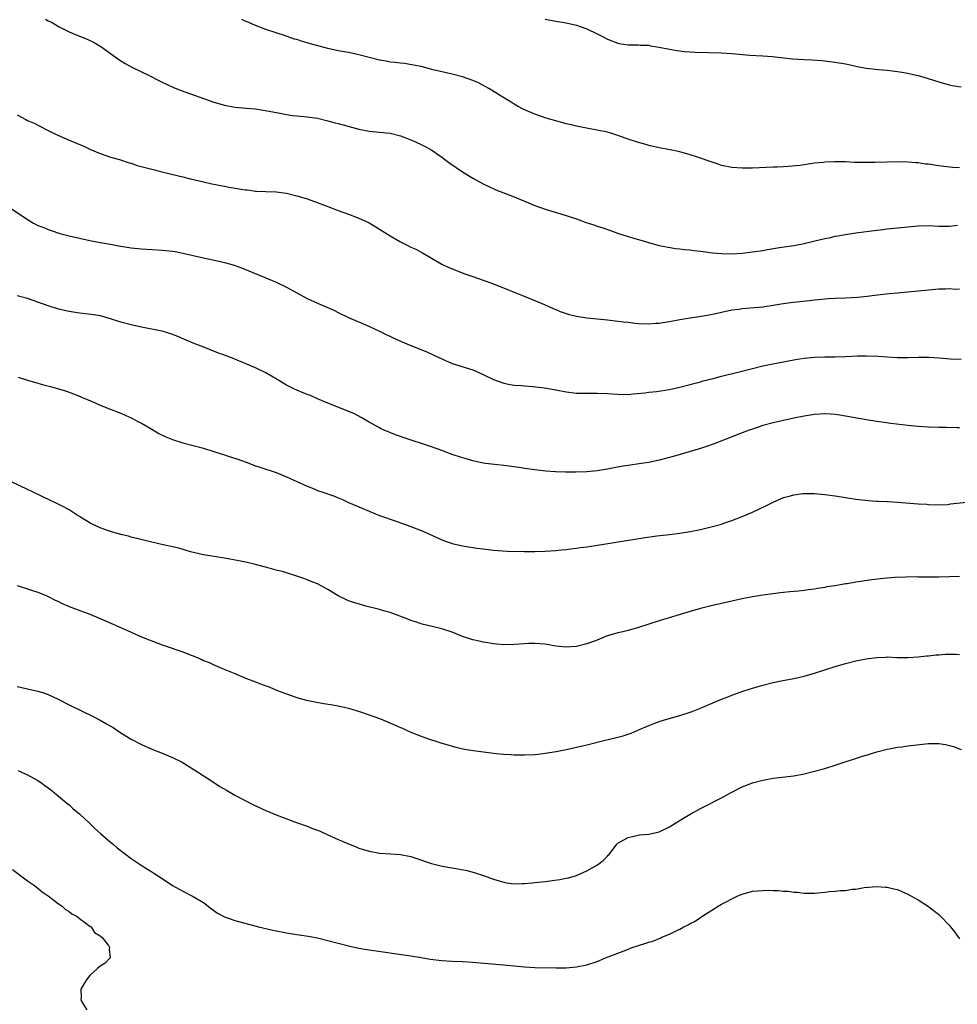
# Model space of a CAD drawing. Units: inches. Extents: x 2613000 to 2616000, y 1479000 to 1482000.
# Drawn here: x 2613831 to 2614013, y 1479574 to 1479764 of the extents above; entities that cross this region are included whole.
import ezdxf

# ---------------------------------------------------------------- set-up
doc = ezdxf.new("R2010")
doc.units = ezdxf.units.IN
doc.header["$MEASUREMENT"] = 0
doc.layers.add('LD26131479_10ft', color=254, linetype='Continuous')

msp = doc.modelspace()

# ---------------------------------------------------------------- linework, layer by layer
at = {"layer": 'LD26131479_10ft'}
for points, elevation in [([(2613836.43, 1479764.43), (2613837, 1479764.1), (2613837.74, 1479763.74), (2613838.99, 1479763), (2613841, 1479761.97), (2613843, 1479761.09), (2613844.51, 1479760.52), (2613845.87, 1479759.87), (2613847.13, 1479759.13), (2613850.63, 1479756.63), (2613851.83, 1479755.83), (2613853.12, 1479755.12), (2613856.45, 1479753.55), (2613858.48, 1479752.48), (2613859, 1479752.26), (2613859.82, 1479751.82), (2613861.21, 1479751.21), (2613862.63, 1479750.63), (2613869, 1479748.34), (2613871, 1479747.77), (2613873, 1479747.41), (2613875.2, 1479747.2), (2613877, 1479747.05), (2613877.34, 1479747), (2613879.29, 1479746.71), (2613881.77, 1479746.23), (2613883, 1479746.01), (2613884.18, 1479745.82), (2613885, 1479745.71), (2613887, 1479745.53), (2613889, 1479745.25), (2613891, 1479744.79), (2613892.39, 1479744.39), (2613893, 1479744.25), (2613893.96, 1479743.96), (2613897, 1479743.13), (2613899, 1479742.76), (2613901, 1479742.6), (2613903, 1479742.36), (2613905, 1479741.84), (2613907, 1479741.1), (2613907.24, 1479741), (2613909, 1479740.17), (2613909.78, 1479739.78), (2613911.09, 1479739.09), (2613913, 1479737.76), (2613914.03, 1479737), (2613914.57, 1479736.57), (2613915.75, 1479735.75), (2613917, 1479734.93), (2613919, 1479733.71), (2613921, 1479732.59), (2613922.06, 1479732.06), (2613923.44, 1479731.44), (2613927, 1479730.08), (2613931, 1479728.4), (2613933, 1479727.68), (2613937, 1479726.48), (2613937.81, 1479726.19), (2613939, 1479725.81), (2613940.87, 1479725.13), (2613942.58, 1479724.58), (2613943, 1479724.42), (2613944.09, 1479724.09), (2613945.57, 1479723.57), (2613947.13, 1479723), (2613949, 1479722.38), (2613949.84, 1479722.16), (2613951, 1479721.8), (2613953.82, 1479721), (2613955, 1479720.7), (2613956.41, 1479720.41), (2613958.12, 1479720.12), (2613959, 1479720.05), (2613959.91, 1479719.91), (2613961, 1479719.84), (2613961.71, 1479719.71), (2613963, 1479719.58), (2613963.49, 1479719.49), (2613965.27, 1479719.27), (2613967.11, 1479719.11), (2613969, 1479719.09), (2613971, 1479719.21), (2613973, 1479719.44), (2613975, 1479719.73), (2613975.89, 1479719.89), (2613978.26, 1479720.26), (2613981, 1479720.67), (2613983, 1479721.05), (2613984.56, 1479721.44), (2613986.18, 1479721.82), (2613987, 1479722.02), (2613987.82, 1479722.18), (2613989, 1479722.46), (2613989.47, 1479722.53), (2613991, 1479722.83), (2613993, 1479723.13), (2613997, 1479723.64), (2613997.72, 1479723.72), (2613999, 1479723.88), (2614003, 1479724.31), (2614005, 1479724.48), (2614007, 1479724.52), (2614009, 1479724.44), (2614011, 1479724.43), (2614012.59, 1479724.59)], 9770), ([(2614013, 1479735.65), (2614011.74, 1479735.74), (2614009.94, 1479735.94), (2614009, 1479736.09), (2614008.17, 1479736.17), (2614007, 1479736.39), (2614006.42, 1479736.42), (2614005, 1479736.64), (2614004.64, 1479736.64), (2614003, 1479736.8), (2614001, 1479736.84), (2613999, 1479736.79), (2613996.71, 1479736.71), (2613994.68, 1479736.69), (2613993, 1479736.74), (2613992.73, 1479736.73), (2613991, 1479736.81), (2613988.84, 1479736.84), (2613987, 1479736.76), (2613986.73, 1479736.73), (2613985, 1479736.55), (2613982.14, 1479736.14), (2613979.93, 1479735.93), (2613979, 1479735.9), (2613977.81, 1479735.81), (2613977, 1479735.8), (2613973, 1479735.64), (2613971, 1479735.62), (2613969, 1479735.75), (2613967, 1479736.16), (2613966.39, 1479736.39), (2613965, 1479736.85), (2613964.62, 1479737), (2613963, 1479737.58), (2613962.18, 1479737.82), (2613961, 1479738.21), (2613959, 1479738.74), (2613957.14, 1479739.14), (2613955, 1479739.56), (2613953, 1479740), (2613952.23, 1479740.23), (2613951, 1479740.57), (2613948.63, 1479741.37), (2613947, 1479741.96), (2613945.65, 1479742.35), (2613945, 1479742.56), (2613943, 1479742.98), (2613941.27, 1479743.27), (2613939, 1479743.72), (2613937.99, 1479743.99), (2613937, 1479744.2), (2613936.39, 1479744.39), (2613935, 1479744.74), (2613934.06, 1479745), (2613933, 1479745.34), (2613932.45, 1479745.55), (2613931, 1479746.05), (2613929, 1479746.88), (2613928.75, 1479747), (2613927.61, 1479747.61), (2613927, 1479747.98), (2613926.39, 1479748.39), (2613924.49, 1479749.51), (2613922.1, 1479751), (2613921.4, 1479751.4), (2613920.08, 1479752.08), (2613919, 1479752.56), (2613917, 1479753.24), (2613915, 1479753.75), (2613911.35, 1479754.64), (2613909, 1479755.24), (2613907.55, 1479755.55), (2613905.82, 1479755.82), (2613905, 1479755.88), (2613904.02, 1479756.02), (2613903, 1479756.11), (2613902.27, 1479756.27), (2613901, 1479756.5), (2613898.97, 1479757), (2613897, 1479757.53), (2613895, 1479757.94), (2613893, 1479758.3), (2613891, 1479758.74), (2613887.63, 1479759.63), (2613887, 1479759.83), (2613886.07, 1479760.07), (2613885, 1479760.46), (2613884.57, 1479760.57), (2613882.82, 1479761.18), (2613879, 1479762.41), (2613877, 1479763.16), (2613875.75, 1479763.75), (2613875, 1479764.04), (2613874.37, 1479764.37)], 9760), ([(2613933, 1479764.38), (2613935, 1479764.04), (2613937, 1479763.68), (2613939, 1479763.22), (2613939.75, 1479763), (2613941, 1479762.52), (2613943, 1479761.58), (2613944.18, 1479761), (2613945, 1479760.54), (2613947, 1479759.77), (2613947.67, 1479759.67), (2613949, 1479759.46), (2613949.44, 1479759.44), (2613951, 1479759.47), (2613951.39, 1479759.39), (2613953, 1479759.37), (2613953.28, 1479759.28), (2613955, 1479759.01), (2613957, 1479758.58), (2613958.37, 1479758.37), (2613959, 1479758.26), (2613959.83, 1479758.17), (2613961, 1479758.09), (2613961.95, 1479758.05), (2613967, 1479757.88), (2613969, 1479757.75), (2613972.51, 1479757.48), (2613975, 1479757.33), (2613976.83, 1479757.17), (2613980.76, 1479756.76), (2613983, 1479756.61), (2613984.53, 1479756.53), (2613986.39, 1479756.39), (2613989, 1479756.12), (2613991, 1479755.8), (2613991.63, 1479755.63), (2613993.26, 1479755.26), (2613995, 1479754.94), (2613997.32, 1479754.68), (2613999, 1479754.56), (2613999.53, 1479754.47), (2614001, 1479754.31), (2614001.86, 1479754.14), (2614003, 1479753.96), (2614004.35, 1479753.65), (2614005, 1479753.52), (2614006.96, 1479752.96), (2614009, 1479752.28), (2614011, 1479751.73), (2614011.6, 1479751.6), (2614013.31, 1479751.31)], 9750), ([(2613831, 1479745.91), (2613832.69, 1479745), (2613833, 1479744.84), (2613834.28, 1479744.28), (2613836.73, 1479743), (2613838.26, 1479742.26), (2613841, 1479741.04), (2613843.84, 1479739.84), (2613845, 1479739.3), (2613847, 1479738.43), (2613849, 1479737.74), (2613850.74, 1479737.26), (2613852.64, 1479736.64), (2613853, 1479736.55), (2613854.16, 1479736.16), (2613857, 1479735.4), (2613857.34, 1479735.34), (2613858.68, 1479735), (2613862.16, 1479734.16), (2613863, 1479733.92), (2613864.46, 1479733.54), (2613867, 1479732.96), (2613868.61, 1479732.61), (2613869, 1479732.55), (2613870.27, 1479732.27), (2613871, 1479732.16), (2613871.96, 1479731.96), (2613875, 1479731.44), (2613875.4, 1479731.4), (2613877, 1479731.19), (2613877.2, 1479731.2), (2613879, 1479731.11), (2613881, 1479731.04), (2613883, 1479730.77), (2613885, 1479730.3), (2613887, 1479729.69), (2613888.95, 1479729), (2613891, 1479728.19), (2613893, 1479727.43), (2613895, 1479726.72), (2613897, 1479725.96), (2613899, 1479725.03), (2613900.28, 1479724.28), (2613901, 1479723.84), (2613903, 1479722.53), (2613905, 1479721.36), (2613906.59, 1479720.59), (2613907, 1479720.37), (2613907.97, 1479719.97), (2613909, 1479719.39), (2613909.26, 1479719.26), (2613910.53, 1479718.53), (2613911, 1479718.22), (2613913, 1479717.05), (2613914.39, 1479716.39), (2613915.82, 1479715.82), (2613917.29, 1479715.29), (2613919, 1479714.71), (2613921, 1479714), (2613923, 1479713.24), (2613926.02, 1479712.02), (2613928.6, 1479711), (2613930.33, 1479710.33), (2613933, 1479709.18), (2613934.49, 1479708.49), (2613935, 1479708.28), (2613935.89, 1479707.89), (2613937.39, 1479707.39), (2613939, 1479707), (2613941, 1479706.7), (2613945, 1479706.29), (2613947, 1479706.06), (2613948.08, 1479705.92), (2613949, 1479705.84), (2613950.31, 1479705.69), (2613951, 1479705.63), (2613953, 1479705.54), (2613954.36, 1479705.64), (2613955, 1479705.65), (2613956.15, 1479705.85), (2613957, 1479705.96), (2613959, 1479706.36), (2613961, 1479706.69), (2613963.19, 1479707), (2613965, 1479707.33), (2613967, 1479707.79), (2613969, 1479708.21), (2613970.39, 1479708.39), (2613971, 1479708.49), (2613972.61, 1479708.61), (2613975, 1479708.85), (2613977, 1479709.16), (2613978.57, 1479709.43), (2613980.34, 1479709.66), (2613983.98, 1479710.02), (2613985, 1479710.15), (2613985.79, 1479710.21), (2613987, 1479710.37), (2613987.6, 1479710.4), (2613989, 1479710.51), (2613991, 1479710.57), (2613993.31, 1479710.69), (2613995.13, 1479710.87), (2613997.13, 1479711.13), (2613999.39, 1479711.39), (2614001, 1479711.52), (2614001.59, 1479711.59), (2614003, 1479711.69), (2614007, 1479712.09), (2614009, 1479712.28), (2614010.29, 1479712.29), (2614011, 1479712.34), (2614012.24, 1479712.24), (2614013, 1479712.27)], 9780), ([(2613829.8, 1479727.8), (2613833, 1479725.72), (2613834.15, 1479725), (2613835, 1479724.56), (2613836.12, 1479724.12), (2613837, 1479723.75), (2613837.57, 1479723.57), (2613839.23, 1479723), (2613841, 1479722.54), (2613843, 1479722.08), (2613845, 1479721.65), (2613846.69, 1479721.31), (2613849, 1479720.9), (2613850.63, 1479720.63), (2613851, 1479720.55), (2613853, 1479720.24), (2613855, 1479720.03), (2613859, 1479719.79), (2613859.72, 1479719.73), (2613861, 1479719.58), (2613861.5, 1479719.5), (2613863, 1479719.21), (2613867, 1479718.27), (2613867.89, 1479718.11), (2613869.7, 1479717.7), (2613871, 1479717.42), (2613872.87, 1479716.87), (2613874.33, 1479716.33), (2613875.76, 1479715.76), (2613881, 1479713.59), (2613883, 1479712.62), (2613887, 1479710.46), (2613889, 1479709.5), (2613892.15, 1479708.15), (2613893, 1479707.72), (2613895, 1479706.78), (2613898.92, 1479705.08), (2613900.37, 1479704.37), (2613901, 1479704.09), (2613901.72, 1479703.72), (2613903.24, 1479703), (2613905, 1479702.2), (2613907, 1479701.35), (2613910.1, 1479700.1), (2613911.49, 1479699.49), (2613913, 1479698.75), (2613915, 1479697.89), (2613919, 1479696.62), (2613921, 1479695.72), (2613923, 1479694.76), (2613925, 1479694.07), (2613925.89, 1479693.89), (2613927, 1479693.71), (2613928.39, 1479693.61), (2613929, 1479693.54), (2613930.58, 1479693.42), (2613932.85, 1479693.15), (2613935, 1479692.78), (2613937, 1479692.39), (2613939, 1479692.15), (2613940.13, 1479692.13), (2613942.15, 1479692.15), (2613943, 1479692.17), (2613945, 1479692.08), (2613947, 1479691.92), (2613949, 1479691.9), (2613949.98, 1479691.98), (2613952.2, 1479692.2), (2613953, 1479692.31), (2613954.48, 1479692.48), (2613957, 1479692.87), (2613959, 1479693.31), (2613961, 1479693.82), (2613961.92, 1479694.08), (2613963, 1479694.35), (2613963.5, 1479694.5), (2613965.41, 1479695), (2613967, 1479695.41), (2613970.18, 1479696.18), (2613973, 1479696.92), (2613975, 1479697.43), (2613976.3, 1479697.7), (2613977.98, 1479698.02), (2613979, 1479698.19), (2613979.66, 1479698.34), (2613981.35, 1479698.65), (2613983, 1479698.93), (2613985, 1479699.12), (2613987, 1479699.15), (2613989, 1479699.16), (2613991, 1479699.23), (2613993.34, 1479699.34), (2613995, 1479699.35), (2613997.27, 1479699.27), (2613999, 1479699.15), (2614001, 1479699.05), (2614003, 1479699.04), (2614005, 1479699.1), (2614007, 1479699.11), (2614009.04, 1479698.96), (2614011.22, 1479698.78), (2614013.32, 1479698.68)], 9790), ([(2614013, 1479685.41), (2614012.56, 1479685.44), (2614010.49, 1479685.51), (2614009, 1479685.53), (2614007, 1479685.58), (2614005, 1479685.7), (2614003, 1479685.89), (2613999.72, 1479686.28), (2613998.47, 1479686.47), (2613997, 1479686.67), (2613995.01, 1479686.99), (2613989.88, 1479687.88), (2613989, 1479688), (2613988.08, 1479688.08), (2613987, 1479688.13), (2613986.1, 1479688.1), (2613985, 1479688.02), (2613983, 1479687.71), (2613981, 1479687.31), (2613977, 1479686.41), (2613975, 1479685.86), (2613973, 1479685.21), (2613972.4, 1479685), (2613971, 1479684.48), (2613965.62, 1479682.38), (2613964.15, 1479681.85), (2613963, 1479681.46), (2613960.78, 1479680.78), (2613957.96, 1479679.96), (2613955, 1479679.17), (2613953, 1479678.75), (2613951.48, 1479678.52), (2613949, 1479678.19), (2613947.96, 1479678.04), (2613946.28, 1479677.72), (2613945, 1479677.44), (2613944.61, 1479677.39), (2613943, 1479677.1), (2613941, 1479676.93), (2613938.89, 1479676.89), (2613936.89, 1479676.89), (2613934.94, 1479676.94), (2613933.07, 1479677.07), (2613931, 1479677.3), (2613929, 1479677.56), (2613928.32, 1479677.68), (2613926.01, 1479678.01), (2613925, 1479678.14), (2613923.74, 1479678.26), (2613921.44, 1479678.56), (2613921, 1479678.64), (2613919, 1479679.08), (2613917.52, 1479679.52), (2613917, 1479679.65), (2613915, 1479680.32), (2613913, 1479681.06), (2613911, 1479681.78), (2613905.55, 1479683.55), (2613905, 1479683.78), (2613904.09, 1479684.09), (2613901.86, 1479685), (2613901.27, 1479685.27), (2613901, 1479685.41), (2613899, 1479686.51), (2613897.43, 1479687.43), (2613896.12, 1479688.12), (2613894.73, 1479688.73), (2613891, 1479690.19), (2613889, 1479691.06), (2613887.66, 1479691.66), (2613887, 1479691.9), (2613886.23, 1479692.23), (2613885, 1479692.73), (2613884.43, 1479693), (2613883, 1479693.7), (2613881.2, 1479694.8), (2613879, 1479696.08), (2613877, 1479697.04), (2613873.49, 1479698.51), (2613872.26, 1479699), (2613871.34, 1479699.34), (2613871, 1479699.48), (2613869.87, 1479699.87), (2613867.04, 1479701), (2613865, 1479701.77), (2613863.6, 1479702.4), (2613862.75, 1479702.75), (2613862.21, 1479703), (2613861.34, 1479703.34), (2613861, 1479703.49), (2613859.85, 1479703.85), (2613859, 1479704.1), (2613858.27, 1479704.27), (2613855, 1479704.89), (2613853, 1479705.32), (2613851, 1479705.87), (2613849, 1479706.53), (2613847.06, 1479707.06), (2613845.31, 1479707.31), (2613843, 1479707.57), (2613841, 1479707.91), (2613839, 1479708.39), (2613837, 1479709.02), (2613835, 1479709.75), (2613833, 1479710.44), (2613831, 1479710.95)], 9800), ([(2613831.21, 1479695.21), (2613833, 1479694.64), (2613835, 1479694.05), (2613836.32, 1479693.68), (2613837.41, 1479693.41), (2613840.51, 1479692.51), (2613841, 1479692.31), (2613843, 1479691.57), (2613843.38, 1479691.38), (2613844.37, 1479691), (2613845.49, 1479690.52), (2613847, 1479689.8), (2613849.13, 1479689), (2613850.48, 1479688.48), (2613851, 1479688.29), (2613851.87, 1479687.87), (2613853, 1479687.38), (2613853.24, 1479687.24), (2613853.72, 1479687), (2613854.54, 1479686.54), (2613855, 1479686.33), (2613857, 1479685.21), (2613858.37, 1479684.37), (2613859.68, 1479683.68), (2613861, 1479683.16), (2613863, 1479682.55), (2613865, 1479682.05), (2613867, 1479681.52), (2613869, 1479680.88), (2613870.39, 1479680.39), (2613871, 1479680.21), (2613871.91, 1479679.91), (2613873.44, 1479679.44), (2613875.21, 1479678.79), (2613877, 1479678.11), (2613877.83, 1479677.83), (2613881, 1479676.8), (2613883, 1479676), (2613887, 1479674.15), (2613888.37, 1479673.63), (2613889, 1479673.36), (2613890.02, 1479673), (2613892.25, 1479672.25), (2613893, 1479671.92), (2613893.68, 1479671.68), (2613895, 1479671.03), (2613897, 1479670.16), (2613899.76, 1479669), (2613901, 1479668.52), (2613902.12, 1479668.12), (2613903, 1479667.77), (2613903.58, 1479667.58), (2613907, 1479666.37), (2613909, 1479665.59), (2613910.37, 1479665), (2613913, 1479663.81), (2613915, 1479663.12), (2613917, 1479662.67), (2613919.79, 1479662.21), (2613921, 1479662.04), (2613923, 1479661.79), (2613925.6, 1479661.6), (2613927, 1479661.57), (2613928.42, 1479661.58), (2613929, 1479661.55), (2613930.44, 1479661.56), (2613931, 1479661.55), (2613933, 1479661.61), (2613935, 1479661.74), (2613936.13, 1479661.87), (2613937, 1479661.94), (2613937.92, 1479662.08), (2613939, 1479662.19), (2613939.71, 1479662.29), (2613941, 1479662.44), (2613942.68, 1479662.68), (2613952.26, 1479664.26), (2613954.56, 1479664.56), (2613957, 1479664.8), (2613959, 1479665.06), (2613961, 1479665.41), (2613963, 1479665.82), (2613965, 1479666.3), (2613967, 1479666.85), (2613967.47, 1479667), (2613969, 1479667.53), (2613971, 1479668.28), (2613973, 1479669.13), (2613975.62, 1479670.38), (2613977, 1479671.1), (2613979, 1479671.95), (2613980.33, 1479672.33), (2613981, 1479672.5), (2613982.73, 1479672.73), (2613983, 1479672.75), (2613984.75, 1479672.75), (2613985, 1479672.75), (2613987, 1479672.57), (2613989, 1479672.3), (2613993, 1479671.65), (2613993.57, 1479671.57), (2613995.37, 1479671.37), (2613997, 1479671.29), (2613997.27, 1479671.27), (2613999, 1479671.21), (2613999.19, 1479671.19), (2614001, 1479671.09), (2614005, 1479670.77), (2614006.66, 1479670.66), (2614007, 1479670.62), (2614009, 1479670.57), (2614010.65, 1479670.65), (2614011, 1479670.68), (2614011.27, 1479670.73), (2614015, 1479671.17)], 9810), ([(2614013, 1479656.72), (2614011, 1479656.62), (2614009, 1479656.59), (2614005, 1479656.61), (2614004.63, 1479656.63), (2614002.61, 1479656.61), (2614000.52, 1479656.52), (2613998.32, 1479656.32), (2613996.05, 1479656.05), (2613993, 1479655.6), (2613991.31, 1479655.31), (2613991, 1479655.28), (2613989, 1479654.94), (2613987.3, 1479654.7), (2613987, 1479654.62), (2613985.58, 1479654.42), (2613985, 1479654.29), (2613983.84, 1479654.16), (2613983, 1479654.02), (2613981.9, 1479653.9), (2613980.22, 1479653.78), (2613979, 1479653.63), (2613978.42, 1479653.58), (2613975, 1479653.11), (2613973, 1479652.81), (2613971, 1479652.42), (2613969, 1479651.97), (2613965, 1479651.03), (2613963, 1479650.53), (2613961, 1479649.97), (2613955, 1479648.12), (2613951, 1479646.86), (2613949, 1479646.29), (2613947.97, 1479646.03), (2613947, 1479645.82), (2613945, 1479645.24), (2613944.82, 1479645.18), (2613943, 1479644.42), (2613941, 1479643.69), (2613939, 1479643.21), (2613937, 1479643.06), (2613935, 1479643.26), (2613933, 1479643.61), (2613931, 1479643.79), (2613929.76, 1479643.76), (2613929, 1479643.72), (2613927, 1479643.57), (2613925, 1479643.53), (2613923.63, 1479643.63), (2613923, 1479643.7), (2613921.87, 1479643.87), (2613921, 1479644.02), (2613920.19, 1479644.19), (2613919, 1479644.47), (2613918.59, 1479644.59), (2613917, 1479645.15), (2613915, 1479645.94), (2613913, 1479646.6), (2613911.4, 1479647), (2613909.45, 1479647.45), (2613909, 1479647.58), (2613907.93, 1479647.93), (2613907, 1479648.22), (2613906.45, 1479648.45), (2613903, 1479649.73), (2613901.98, 1479650.02), (2613901, 1479650.33), (2613898.31, 1479651), (2613897.28, 1479651.28), (2613895.75, 1479651.75), (2613895, 1479652.04), (2613894.33, 1479652.33), (2613893.01, 1479653.01), (2613891, 1479654.22), (2613889.57, 1479655), (2613889, 1479655.29), (2613887.77, 1479655.77), (2613887, 1479656.1), (2613886.33, 1479656.33), (2613885, 1479656.81), (2613883, 1479657.42), (2613882.4, 1479657.6), (2613881, 1479657.96), (2613879.66, 1479658.34), (2613877, 1479659.02), (2613875.41, 1479659.41), (2613873.77, 1479659.77), (2613871, 1479660.28), (2613867, 1479660.92), (2613864.49, 1479661.51), (2613862.19, 1479662.19), (2613859.16, 1479662.84), (2613857, 1479663.33), (2613853, 1479664.33), (2613852.49, 1479664.49), (2613851, 1479664.82), (2613849, 1479665.38), (2613848.41, 1479665.59), (2613847, 1479666.11), (2613845.06, 1479667), (2613843, 1479668.31), (2613842.59, 1479668.59), (2613841, 1479669.59), (2613839.78, 1479670.22), (2613838.78, 1479670.78), (2613837.43, 1479671.43), (2613834.08, 1479673), (2613833, 1479673.53), (2613829.86, 1479675)], 9820), ([(2613831, 1479655), (2613833, 1479654.33), (2613833.97, 1479654.03), (2613835, 1479653.68), (2613836.69, 1479653), (2613837, 1479652.87), (2613838.22, 1479652.22), (2613839, 1479651.86), (2613839.57, 1479651.57), (2613841, 1479650.94), (2613845, 1479649.41), (2613846.72, 1479648.72), (2613849.5, 1479647.5), (2613853, 1479645.95), (2613855, 1479645.08), (2613856.48, 1479644.48), (2613859, 1479643.54), (2613859.41, 1479643.41), (2613863, 1479642.17), (2613864.4, 1479641.6), (2613865, 1479641.38), (2613866.67, 1479640.67), (2613867, 1479640.51), (2613868.07, 1479640.07), (2613869, 1479639.64), (2613869.46, 1479639.46), (2613870.48, 1479639), (2613871.39, 1479638.61), (2613873, 1479637.97), (2613875.28, 1479637), (2613877, 1479636.35), (2613878, 1479636), (2613879, 1479635.6), (2613879.46, 1479635.45), (2613881.3, 1479634.7), (2613883, 1479634.04), (2613885, 1479633.34), (2613886.18, 1479633), (2613886.84, 1479632.84), (2613888.5, 1479632.5), (2613890.2, 1479632.2), (2613891.93, 1479631.93), (2613893, 1479631.73), (2613895, 1479631.27), (2613897.5, 1479630.5), (2613901.18, 1479629.18), (2613903.99, 1479627.99), (2613905, 1479627.54), (2613905.38, 1479627.38), (2613906.2, 1479627), (2613907, 1479626.66), (2613909, 1479625.87), (2613910.78, 1479625.22), (2613911.45, 1479625), (2613913, 1479624.52), (2613914.19, 1479624.19), (2613915, 1479623.93), (2613915.74, 1479623.74), (2613917.36, 1479623.36), (2613919.08, 1479623.08), (2613923.5, 1479622.5), (2613925, 1479622.37), (2613926.34, 1479622.34), (2613927, 1479622.27), (2613927.75, 1479622.25), (2613929, 1479622.25), (2613931, 1479622.33), (2613931.6, 1479622.4), (2613933, 1479622.55), (2613935.08, 1479622.92), (2613937, 1479623.31), (2613939, 1479623.74), (2613941, 1479624.2), (2613944.31, 1479625), (2613946.49, 1479625.51), (2613948.06, 1479625.94), (2613949.57, 1479626.43), (2613950.86, 1479627), (2613953, 1479627.9), (2613955, 1479628.67), (2613956.01, 1479629), (2613959, 1479629.85), (2613961, 1479630.48), (2613961.38, 1479630.62), (2613963, 1479631.25), (2613967, 1479632.99), (2613968.46, 1479633.54), (2613969, 1479633.78), (2613971.35, 1479634.65), (2613973, 1479635.16), (2613975, 1479635.71), (2613977, 1479636.21), (2613978.54, 1479636.54), (2613981, 1479637), (2613983, 1479637.46), (2613985, 1479638.03), (2613987, 1479638.65), (2613989, 1479639.3), (2613991, 1479639.93), (2613993, 1479640.42), (2613995, 1479640.78), (2613997, 1479641.05), (2613998.86, 1479641.14), (2613999, 1479641.16), (2614000.91, 1479641.09), (2614003, 1479641.05), (2614005, 1479641.17), (2614006.64, 1479641.36), (2614007, 1479641.38), (2614008.44, 1479641.56), (2614009, 1479641.59), (2614010.31, 1479641.69), (2614011, 1479641.71), (2614012.31, 1479641.69), (2614013, 1479641.66)], 9830), ([(2613831, 1479635.45), (2613835, 1479634.57), (2613835.66, 1479634.34), (2613837, 1479633.92), (2613838.93, 1479633), (2613841, 1479631.9), (2613845.65, 1479629.65), (2613847, 1479628.94), (2613848.26, 1479628.26), (2613849.52, 1479627.52), (2613851, 1479626.53), (2613853, 1479625.27), (2613855, 1479624.24), (2613857, 1479623.36), (2613859, 1479622.57), (2613861, 1479621.75), (2613862.83, 1479620.83), (2613865.83, 1479619), (2613868.92, 1479617), (2613870.16, 1479616.16), (2613871.4, 1479615.4), (2613873, 1479614.48), (2613876.62, 1479612.62), (2613879, 1479611.48), (2613881, 1479610.66), (2613884.73, 1479609.27), (2613887, 1479608.48), (2613888.04, 1479608.04), (2613889, 1479607.72), (2613889.49, 1479607.49), (2613891, 1479606.82), (2613893, 1479605.89), (2613893.65, 1479605.65), (2613895, 1479605.03), (2613896.47, 1479604.47), (2613897, 1479604.25), (2613899, 1479603.64), (2613901, 1479603.27), (2613903.12, 1479603.12), (2613905, 1479603.01), (2613907, 1479602.62), (2613911, 1479601.24), (2613912.8, 1479600.8), (2613914.49, 1479600.49), (2613915, 1479600.43), (2613917.88, 1479599.88), (2613919.47, 1479599.47), (2613921.05, 1479598.95), (2613923, 1479598.24), (2613924.08, 1479597.92), (2613925, 1479597.62), (2613925.52, 1479597.52), (2613927, 1479597.34), (2613928.61, 1479597.39), (2613929, 1479597.38), (2613930.47, 1479597.53), (2613931, 1479597.56), (2613932.27, 1479597.73), (2613933, 1479597.79), (2613933.9, 1479597.9), (2613935.81, 1479598.19), (2613937, 1479598.4), (2613937.5, 1479598.5), (2613939.05, 1479598.95), (2613939.17, 1479599), (2613941, 1479599.86), (2613943.05, 1479601), (2613944.18, 1479601.82), (2613945, 1479602.69), (2613945.16, 1479602.84), (2613945.31, 1479603), (2613946.82, 1479605), (2613947, 1479605.16), (2613948.15, 1479605.85), (2613949, 1479606.29), (2613951.22, 1479606.78), (2613953, 1479606.94), (2613955, 1479607.39), (2613957, 1479608.34), (2613959.87, 1479610.13), (2613961.13, 1479610.87), (2613963, 1479611.89), (2613967, 1479613.97), (2613969, 1479615.04), (2613971, 1479616.04), (2613973, 1479616.83), (2613975, 1479617.39), (2613977, 1479617.75), (2613978.15, 1479617.85), (2613981, 1479618.2), (2613983, 1479618.59), (2613985, 1479619.08), (2613987, 1479619.63), (2613989, 1479620.24), (2613994.07, 1479621.93), (2613995.59, 1479622.41), (2613997, 1479622.82), (2613999, 1479623.34), (2613999.4, 1479623.4), (2614001, 1479623.73), (2614001.83, 1479623.83), (2614003, 1479624), (2614004.15, 1479624.15), (2614006.4, 1479624.4), (2614007, 1479624.43), (2614008.45, 1479624.45), (2614009, 1479624.42), (2614010.26, 1479624.26), (2614011.86, 1479623.86), (2614013.3, 1479623.29)], 9840), ([(2613831.21, 1479619.21), (2613831.71, 1479619), (2613833, 1479618.37), (2613835, 1479617.3), (2613835.47, 1479617), (2613836.33, 1479616.33), (2613837, 1479615.86), (2613837.46, 1479615.46), (2613838.12, 1479615), (2613838.58, 1479614.58), (2613839, 1479614.26), (2613840.53, 1479613), (2613840.78, 1479612.78), (2613841, 1479612.6), (2613841.82, 1479611.83), (2613843, 1479610.86), (2613845, 1479608.99), (2613846, 1479608), (2613847.06, 1479607.06), (2613849, 1479605.41), (2613849.51, 1479605), (2613850.31, 1479604.31), (2613853, 1479602.25), (2613854.92, 1479600.92), (2613856.17, 1479600.17), (2613857, 1479599.63), (2613857.4, 1479599.4), (2613859, 1479598.35), (2613861, 1479597.02), (2613862.3, 1479596.3), (2613863, 1479595.89), (2613865, 1479594.91), (2613867, 1479593.73), (2613868.53, 1479592.53), (2613869.69, 1479591.69), (2613871, 1479590.93), (2613873, 1479590.22), (2613877.61, 1479589), (2613880.36, 1479588.36), (2613883, 1479587.85), (2613885, 1479587.53), (2613885.47, 1479587.47), (2613887.19, 1479587.19), (2613889, 1479586.87), (2613891, 1479586.41), (2613893, 1479585.87), (2613895, 1479585.36), (2613897, 1479584.92), (2613899, 1479584.57), (2613907, 1479583.43), (2613909, 1479583.11), (2613910.78, 1479582.78), (2613913, 1479582.5), (2613915, 1479582.37), (2613917, 1479582.3), (2613919, 1479582.19), (2613925.63, 1479581.63), (2613927, 1479581.49), (2613929, 1479581.3), (2613931, 1479581.19), (2613935, 1479581.07), (2613937, 1479581.09), (2613939, 1479581.27), (2613941, 1479581.69), (2613943, 1479582.34), (2613943.48, 1479582.52), (2613944.62, 1479583), (2613948.52, 1479584.52), (2613949.8, 1479585), (2613951, 1479585.41), (2613952.22, 1479585.78), (2613953, 1479586.06), (2613953.74, 1479586.26), (2613955, 1479586.78), (2613955.18, 1479586.83), (2613955.53, 1479587), (2613957, 1479587.61), (2613958.24, 1479588.24), (2613959, 1479588.58), (2613959.77, 1479589), (2613960.6, 1479589.4), (2613961, 1479589.65), (2613961.91, 1479590.09), (2613963.21, 1479591), (2613966.38, 1479593), (2613967, 1479593.37), (2613968.08, 1479593.92), (2613969, 1479594.42), (2613969.4, 1479594.6), (2613970.21, 1479595), (2613971, 1479595.35), (2613973, 1479595.91), (2613974, 1479596), (2613975, 1479596.07), (2613976.08, 1479596.08), (2613977, 1479596.01), (2613978.02, 1479596.02), (2613979, 1479595.89), (2613979.89, 1479595.89), (2613981, 1479595.71), (2613981.7, 1479595.7), (2613983, 1479595.51), (2613983.54, 1479595.54), (2613985, 1479595.51), (2613985.6, 1479595.6), (2613987, 1479595.7), (2613987.83, 1479595.83), (2613989, 1479595.91), (2613990.04, 1479596.04), (2613991, 1479596.07), (2613992.28, 1479596.28), (2613993, 1479596.31), (2613994.61, 1479596.61), (2613997, 1479596.82), (2613998.69, 1479596.69), (2613999, 1479596.68), (2614000.34, 1479596.35), (2614001, 1479596.21), (2614001.86, 1479595.86), (2614003, 1479595.35), (2614003.6, 1479595), (2614005, 1479594.23), (2614007, 1479592.98), (2614009, 1479591.38), (2614009.42, 1479591), (2614011, 1479589.37), (2614012.04, 1479588.04), (2614013, 1479586.7)], 9850), ([(2613830.11, 1479600.11), (2613833, 1479597.94), (2613834.31, 1479597), (2613834.69, 1479596.69), (2613835, 1479596.49), (2613835.81, 1479595.81), (2613837, 1479595.01), (2613839, 1479593.48), (2613839.69, 1479593), (2613840.35, 1479592.35), (2613841, 1479592), (2613841.54, 1479591.54), (2613842.55, 1479591), (2613843, 1479590.63), (2613844.24, 1479589.76), (2613845.09, 1479589.09), (2613845.25, 1479589), (2613845.95, 1479587.95), (2613847, 1479587.28), (2613847.14, 1479587.14), (2613847.36, 1479587), (2613848.6, 1479585.4), (2613848.84, 1479585), (2613848.73, 1479584.73), (2613848.93, 1479583), (2613847.98, 1479582.02), (2613847, 1479581.43), (2613846.48, 1479581), (2613845, 1479579.6), (2613844.5, 1479579), (2613843.91, 1479578.09), (2613843.3, 1479577), (2613843.32, 1479575.32), (2613843.26, 1479575), (2613843.49, 1479574.51), (2613844.46, 1479573)], 9860)]:
    msp.add_lwpolyline(points, dxfattribs=dict(at, elevation=elevation))

doc.saveas('drawing.dxf')
